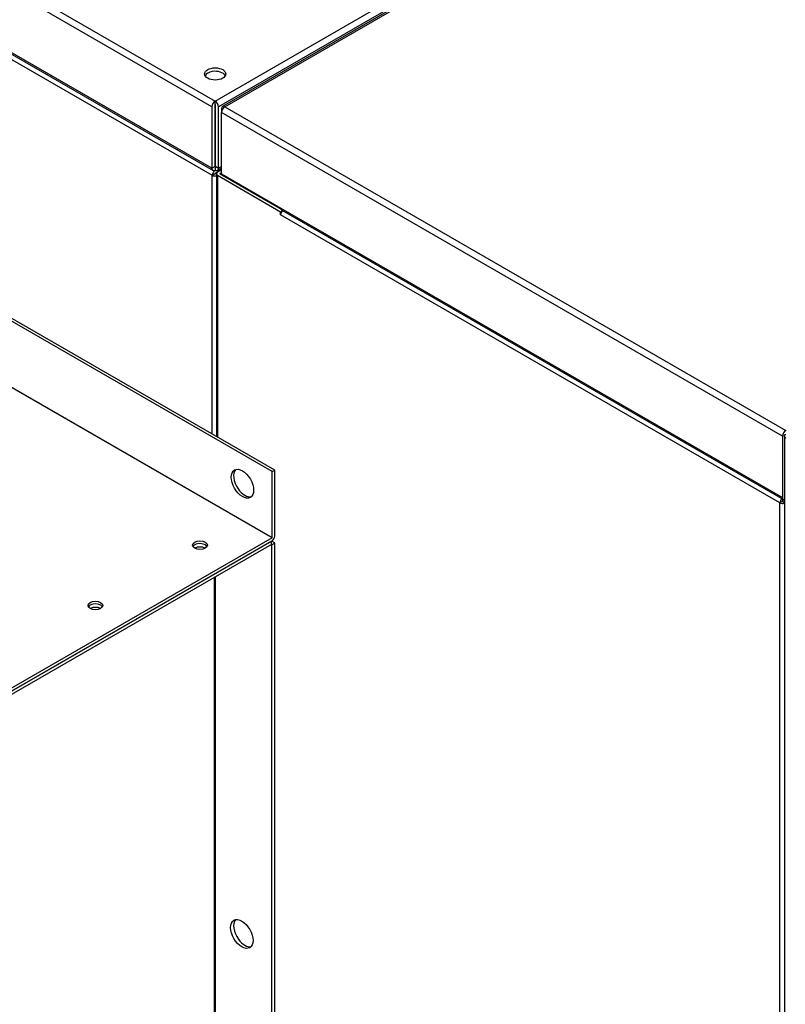
# Model space of a CAD drawing. Units: inches. Extents: x 1 to 296, y 0 to 210.
# Drawn here: x 98 to 105, y 44 to 52 of the extents above; entities that cross this region are included whole.
import ezdxf

# ---------------------------------------------------------------- set-up
doc = ezdxf.new("R2010")
doc.units = ezdxf.units.IN
doc.header["$MEASUREMENT"] = 0
doc.layers.add('Calque 1', color=7, linetype='Continuous')

# ---------------------------------------------------------------- blocks, each defined once
blk = doc.blocks.new('block 5934')
at = {"layer": 'Calque 1', "color": 7, "lineweight": 25}
blk.add_open_spline([(104.8746, 47.7525), (104.8757, 47.7518), (104.8774, 47.7518), (104.8786, 47.7525)], degree=3, dxfattribs=at)
blk = doc.blocks.new('block 5935')
at = {"layer": 'Calque 1', "color": 7, "lineweight": 25}
blk.add_open_spline([(104.8545, 47.7408), (104.864, 47.7349), (104.881, 47.7339), (104.8927, 47.738)], degree=3, dxfattribs=at)
blk = doc.blocks.new('block 5936')
at = {"layer": 'Calque 1', "color": 7, "lineweight": 25}
blk.add_lwpolyline([(100.6496, 50.1685), (100.6496, 50.1682)], dxfattribs=at)
blk = doc.blocks.new('block 5937')
at = {"layer": 'Calque 1', "color": 7, "lineweight": 25}
blk.add_lwpolyline([(104.8746, 47.7525), (104.8545, 47.7408)], dxfattribs=at)
blk = doc.blocks.new('block 5938')
at = {"layer": 'Calque 1', "color": 7, "lineweight": 25}
blk.add_lwpolyline([(104.8765, 47.7559), (104.8786, 47.757)], dxfattribs=at)
blk = doc.blocks.new('block 5940')
at = {"layer": 'Calque 1', "color": 7, "lineweight": 25}
blk.add_lwpolyline([(104.8545, 23.9682), (104.8545, 47.7408)], dxfattribs=at)
blk = doc.blocks.new('block 5941')
at = {"layer": 'Calque 1', "color": 7, "lineweight": 25}
blk.add_lwpolyline([(104.8545, 47.7408), (100.6496, 50.1685)], dxfattribs=at)
blk = doc.blocks.new('block 5942')
at = {"layer": 'Calque 1', "color": 7, "lineweight": 25}
blk.add_lwpolyline([(100.6496, 50.1682), (100.6494, 50.1682)], dxfattribs=at)
blk = doc.blocks.new('block 5943')
at = {"layer": 'Calque 1', "color": 7, "lineweight": 25}
blk.add_lwpolyline([(100.6494, 50.1682), (100.6494, 50.194)], dxfattribs=at)
blk = doc.blocks.new('block 5944')
at = {"layer": 'Calque 1', "color": 7, "lineweight": 25}
blk.add_open_spline([(104.8765, 47.7559), (104.8755, 47.7553), (104.8746, 47.7535), (104.8746, 47.7525)], degree=3, dxfattribs=at)
blk = doc.blocks.new('block 5945')
at = {"layer": 'Calque 1', "color": 7, "lineweight": 25}
blk.add_open_spline([(100.6664, 50.203), (100.6568, 50.1951), (100.6492, 50.1796), (100.6496, 50.1685)], degree=3, dxfattribs=at)
blk = doc.blocks.new('block 5946')
at = {"layer": 'Calque 1', "color": 7, "lineweight": 25}
blk.add_open_spline([(104.8714, 47.7752), (104.8617, 47.7673), (104.8541, 47.7522), (104.8545, 47.7408)], degree=3, dxfattribs=at)
blk = doc.blocks.new('block 5947')
at = {"layer": 'Calque 1', "color": 7, "lineweight": 25}
blk.add_lwpolyline([(100.6494, 50.194), (100.6656, 50.2037)], dxfattribs=at)
blk = doc.blocks.new('block 5948')
at = {"layer": 'Calque 1', "color": 7, "lineweight": 25}
blk.add_lwpolyline([(100.6494, 50.1682), (100.6496, 50.1685)], dxfattribs=at)
blk = doc.blocks.new('block 5949')
at = {"layer": 'Calque 1', "color": 7, "lineweight": 25}
blk.add_lwpolyline([(104.8786, 47.7525), (104.8786, 47.7711)], dxfattribs=at)
blk = doc.blocks.new('block 5950')
at = {"layer": 'Calque 1', "color": 7, "lineweight": 25}
blk.add_lwpolyline([(104.8786, 47.7525), (104.8927, 47.7442)], dxfattribs=at)
blk = doc.blocks.new('block 5951')
at = {"layer": 'Calque 1', "color": 7, "lineweight": 25}
blk.add_lwpolyline([(100.1182, 50.5007), (100.6494, 50.194)], dxfattribs=at)
blk = doc.blocks.new('block 5953')
at = {"layer": 'Calque 1', "color": 7, "lineweight": 25}
blk.add_lwpolyline([(100.1383, 50.5124), (100.6537, 50.2151)], dxfattribs=at)
blk = doc.blocks.new('block 5954')
at = {"layer": 'Calque 1', "color": 7, "lineweight": 25}
blk.add_lwpolyline([(100.1182, 50.5007), (100.1182, 48.2927)], dxfattribs=at)
blk = doc.blocks.new('block 5958')
at = {"layer": 'Calque 1', "color": 7, "lineweight": 25}
blk.add_open_spline([(100.1383, 50.5148), (100.1373, 50.5141), (100.1373, 50.5131), (100.1383, 50.5124)], degree=3, dxfattribs=at)
blk = doc.blocks.new('block 5959')
at = {"layer": 'Calque 1', "color": 7, "lineweight": 25}
blk.add_open_spline([(100.1182, 50.5265), (100.1059, 50.5193), (100.1059, 50.5079), (100.1182, 50.5007), (100.1182, 50.5007), (100.1182, 50.5007), (100.1182, 50.5007)], degree=3, knots=[0, 0, 0, 0, 1, 1, 1, 2, 2, 2, 2], dxfattribs=at)
blk = doc.blocks.new('block 5960')
at = {"layer": 'Calque 1', "color": 7, "lineweight": 25}
blk.add_lwpolyline([(100.1383, 50.5148), (100.1383, 50.5124)], dxfattribs=at)
blk = doc.blocks.new('block 5961')
at = {"layer": 'Calque 1', "color": 7, "lineweight": 25}
blk.add_lwpolyline([(100.109, 50.5137), (100.109, 48.2982)], dxfattribs=at)
blk = doc.blocks.new('block 5965')
at = {"layer": 'Calque 1', "color": 7, "lineweight": 25}
blk.add_lwpolyline([(100.1514, 50.5224), (100.1383, 50.5148)], dxfattribs=at)
blk = doc.blocks.new('block 5966')
at = {"layer": 'Calque 1', "color": 7, "lineweight": 25}
blk.add_lwpolyline([(100.1514, 50.5454), (100.1182, 50.5265)], dxfattribs=at)
blk = doc.blocks.new('block 5967')
at = {"layer": 'Calque 1', "color": 7, "lineweight": 25}
blk.add_lwpolyline([(100.6194, 50.2347), (100.6194, 50.2405)], dxfattribs=at)
blk = doc.blocks.new('block 6247')
at = {"layer": 'Calque 1', "color": 7, "lineweight": 25}
blk.add_lwpolyline([(100.1514, 51.0625), (100.1514, 51.0309)], dxfattribs=at)
blk = doc.blocks.new('block 6248')
at = {"layer": 'Calque 1', "color": 7, "lineweight": 25}
blk.add_lwpolyline([(100.1514, 50.5106), (100.1514, 51.0309)], dxfattribs=at)
blk = doc.blocks.new('block 6249')
at = {"layer": 'Calque 1', "color": 7, "lineweight": 25}
blk.add_open_spline([(100.1791, 51.0787), (100.1638, 51.0698), (100.1514, 51.0484), (100.1514, 51.0309), (100.1514, 51.0309), (100.1514, 51.0309), (100.1514, 51.0309)], degree=3, knots=[0, 0, 0, 0, 1, 1, 1, 2, 2, 2, 2], dxfattribs=at)
blk = doc.blocks.new('block 6250')
at = {"layer": 'Calque 1', "color": 7, "lineweight": 25}
blk.add_open_spline([(100.1791, 51.0787), (100.1638, 51.0874), (100.1514, 51.0805), (100.1514, 51.0625), (100.1514, 51.0625), (100.1514, 51.0625), (100.1514, 51.0625)], degree=3, knots=[0, 0, 0, 0, 1, 1, 1, 2, 2, 2, 2], dxfattribs=at)
blk = doc.blocks.new('block 6251')
at = {"layer": 'Calque 1', "color": 7, "lineweight": 25}
blk.add_open_spline([(104.8765, 47.7856), (104.8762, 47.7735), (104.8834, 47.7649), (104.8927, 47.7659)], degree=3, dxfattribs=at)
blk = doc.blocks.new('block 6252')
at = {"layer": 'Calque 1', "color": 7, "lineweight": 25}
blk.add_lwpolyline([(100.6521, 50.2247), (104.8765, 47.7856)], dxfattribs=at)
blk = doc.blocks.new('block 6253')
at = {"layer": 'Calque 1', "color": 7, "lineweight": 25}
blk.add_open_spline([(100.6521, 50.2247), (100.6516, 50.2168), (100.6554, 50.2089), (100.6602, 50.2064)], degree=3, dxfattribs=at)
blk = doc.blocks.new('block 6254')
at = {"layer": 'Calque 1', "color": 7, "lineweight": 25}
blk.add_lwpolyline([(100.6518, 50.2216), (100.6518, 50.225)], dxfattribs=at)
blk = doc.blocks.new('block 6255')
at = {"layer": 'Calque 1', "color": 7, "lineweight": 25}
blk.add_lwpolyline([(100.6521, 50.2219), (100.6518, 50.2216)], dxfattribs=at)
blk = doc.blocks.new('block 6256')
at = {"layer": 'Calque 1', "color": 7, "lineweight": 25}
blk.add_lwpolyline([(100.6518, 50.225), (100.6521, 50.2247)], dxfattribs=at)
blk = doc.blocks.new('block 6257')
at = {"layer": 'Calque 1', "color": 7, "lineweight": 25}
blk.add_lwpolyline([(100.6602, 50.2064), (104.8846, 47.7677)], dxfattribs=at)
blk = doc.blocks.new('block 6258')
at = {"layer": 'Calque 1', "color": 7, "lineweight": 25}
blk.add_lwpolyline([(100.6521, 50.2247), (100.6521, 50.2247)], dxfattribs=at)
blk = doc.blocks.new('block 6259')
at = {"layer": 'Calque 1', "color": 7, "lineweight": 25}
blk.add_lwpolyline([(104.8765, 48.3027), (104.8765, 47.7856)], dxfattribs=at)
blk = doc.blocks.new('block 6262')
at = {"layer": 'Calque 1', "color": 7, "lineweight": 25}
blk.add_open_spline([(104.9043, 48.3506), (104.8889, 48.3416), (104.8765, 48.3203), (104.8765, 48.3027), (104.8765, 48.3027), (104.8765, 48.3027), (104.8765, 48.3027)], degree=3, knots=[0, 0, 0, 0, 1, 1, 1, 2, 2, 2, 2], dxfattribs=at)
blk = doc.blocks.new('block 6263')
at = {"layer": 'Calque 1', "color": 7, "lineweight": 25}
blk.add_lwpolyline([(104.8765, 48.3027), (100.1514, 51.0309)], dxfattribs=at)
blk = doc.blocks.new('block 6264')
at = {"layer": 'Calque 1', "color": 7, "lineweight": 25}
blk.add_lwpolyline([(100.1791, 51.0787), (104.9043, 48.3506)], dxfattribs=at)
blk = doc.blocks.new('block 6265')
at = {"layer": 'Calque 1', "color": 7, "lineweight": 25}
blk.add_lwpolyline([(100.6518, 50.2216), (100.1514, 50.5106)], dxfattribs=at)
blk = doc.blocks.new('block 6271')
at = {"layer": 'Calque 1', "color": 7, "lineweight": 25}
blk.add_lwpolyline([(100.1791, 51.0787), (114.2138, 59.1816)], dxfattribs=at)
blk = doc.blocks.new('block 6272')
at = {"layer": 'Calque 1', "color": 7, "lineweight": 25}
blk.add_lwpolyline([(114.1941, 59.1837), (100.1595, 51.0805)], dxfattribs=at)
blk = doc.blocks.new('block 6303')
at = {"layer": 'Calque 1', "color": 7, "lineweight": 25}
blk.add_lwpolyline([(104.9043, 48.2868), (104.9024, 48.2879), (104.9005, 48.2896), (104.8989, 48.291), (104.8974, 48.2927), (104.8962, 48.2948), (104.8951, 48.2965), (104.8943, 48.2985), (104.8936, 48.3006), (104.8931, 48.3023), (104.8929, 48.3044), (104.8927, 48.3061), (104.8929, 48.3078), (104.8932, 48.3096), (104.8938, 48.3113), (104.8944, 48.3127), (104.8951, 48.3141), (104.8962, 48.3151), (104.897, 48.3158), (104.8982, 48.3165), (104.8994, 48.3172), (104.9006, 48.3175), (104.9018, 48.3175), (104.9031, 48.3172), (104.9043, 48.3165)], dxfattribs=at)
blk = doc.blocks.new('block 6308')
at = {"layer": 'Calque 1', "color": 7, "lineweight": 25}
blk.add_lwpolyline([(104.8927, 48.3058), (104.8927, 41.3908)], dxfattribs=at)
blk = doc.blocks.new('block 6334')
at = {"layer": 'Calque 1', "color": 7, "lineweight": 25}
blk.add_open_spline([(100.0968, 50.8558), (100.0966, 50.8558), (100.0963, 50.8558), (100.0961, 50.8558)], degree=3, dxfattribs=at)
blk = doc.blocks.new('block 6335')
at = {"layer": 'Calque 1', "color": 7, "lineweight": 25}
blk.add_lwpolyline([(100.0968, 50.8848), (100.0968, 50.8558)], dxfattribs=at)
blk = doc.blocks.new('block 6336')
at = {"layer": 'Calque 1', "color": 7, "lineweight": 25}
blk.add_open_spline([(100.0961, 50.7205), (100.0963, 50.7205), (100.0966, 50.7205), (100.0968, 50.7205)], degree=3, dxfattribs=at)
blk = doc.blocks.new('block 6337')
at = {"layer": 'Calque 1', "color": 7, "lineweight": 25}
blk.add_open_spline([(100.0968, 50.8848), (100.0966, 50.8848), (100.0963, 50.8848), (100.0961, 50.8848)], degree=3, dxfattribs=at)
blk = doc.blocks.new('block 6338')
at = {"layer": 'Calque 1', "color": 7, "lineweight": 25}
blk.add_open_spline([(100.1011, 50.8848), (100.1009, 50.8848), (100.1006, 50.8848), (100.1004, 50.8848)], degree=3, dxfattribs=at)
blk = doc.blocks.new('block 6339')
at = {"layer": 'Calque 1', "color": 7, "lineweight": 25}
blk.add_open_spline([(100.1004, 50.7205), (100.1006, 50.7205), (100.1009, 50.7205), (100.1011, 50.7205)], degree=3, dxfattribs=at)
blk = doc.blocks.new('block 6340')
at = {"layer": 'Calque 1', "color": 7, "lineweight": 25}
blk.add_lwpolyline([(100.1004, 50.8558), (100.1004, 50.8848)], dxfattribs=at)
blk = doc.blocks.new('block 6341')
at = {"layer": 'Calque 1', "color": 7, "lineweight": 25}
blk.add_open_spline([(100.1011, 50.8558), (100.1009, 50.8558), (100.1006, 50.8558), (100.1004, 50.8558)], degree=3, dxfattribs=at)
blk = doc.blocks.new('block 6342')
at = {"layer": 'Calque 1', "color": 7, "lineweight": 25}
blk.add_lwpolyline([(100.1011, 50.9785), (100.1004, 50.9781)], dxfattribs=at)
blk = doc.blocks.new('block 6343')
at = {"layer": 'Calque 1', "color": 7, "lineweight": 25}
blk.add_lwpolyline([(100.1004, 50.8848), (100.1004, 50.9781)], dxfattribs=at)
blk = doc.blocks.new('block 6344')
at = {"layer": 'Calque 1', "color": 7, "lineweight": 25}
blk.add_lwpolyline([(100.1004, 50.574), (100.1004, 50.7205)], dxfattribs=at)
blk = doc.blocks.new('block 6345')
at = {"layer": 'Calque 1', "color": 7, "lineweight": 25}
blk.add_lwpolyline([(100.1004, 50.5451), (100.1004, 50.574)], dxfattribs=at)
blk = doc.blocks.new('block 6346')
at = {"layer": 'Calque 1', "color": 7, "lineweight": 25}
blk.add_lwpolyline([(100.0968, 50.7205), (100.0968, 50.574)], dxfattribs=at)
blk = doc.blocks.new('block 6347')
at = {"layer": 'Calque 1', "color": 7, "lineweight": 25}
blk.add_lwpolyline([(100.0968, 50.9781), (100.0968, 50.8848)], dxfattribs=at)
blk = doc.blocks.new('block 6348')
at = {"layer": 'Calque 1', "color": 7, "lineweight": 25}
blk.add_lwpolyline([(100.0968, 50.574), (100.0968, 50.5451)], dxfattribs=at)
blk = doc.blocks.new('block 6349')
at = {"layer": 'Calque 1', "color": 7, "lineweight": 25}
blk.add_open_spline([(100.1004, 50.574), (100.1004, 50.574), (100.1004, 50.574), (100.1004, 50.574), (100.1004, 50.574), (100.1004, 50.574), (100.1004, 50.574), (100.1004, 50.574), (100.1004, 50.5737), (100.1004, 50.5737), (100.1004, 50.5737), (100.1004, 50.5737), (100.1004, 50.5737), (100.1004, 50.5737), (100.1004, 50.5737), (100.1004, 50.5737), (100.1004, 50.5737), (100.1004, 50.5733), (100.1004, 50.5733), (100.1004, 50.5733), (100.1004, 50.5733), (100.1004, 50.5733), (100.1004, 50.5733), (100.1004, 50.5733), (100.1004, 50.5733), (100.1004, 50.5733), (100.1006, 50.5733), (100.1006, 50.5733), (100.1006, 50.5733), (100.1006, 50.5733), (100.1006, 50.5733), (100.1006, 50.5733), (100.1006, 50.5733), (100.1006, 50.5733), (100.1006, 50.5733), (100.1006, 50.5733), (100.1006, 50.5733), (100.1006, 50.5733), (100.1008, 50.5733), (100.1008, 50.5733), (100.1008, 50.5733), (100.1008, 50.5733), (100.1008, 50.5733), (100.1008, 50.5733), (100.1008, 50.5733), (100.1008, 50.5733), (100.1008, 50.5733), (100.1008, 50.5733), (100.1008, 50.5733), (100.1008, 50.5733), (100.1009, 50.5733), (100.1009, 50.5733), (100.1009, 50.5733), (100.1009, 50.5737), (100.1009, 50.5737), (100.1009, 50.5737), (100.1009, 50.5737), (100.1009, 50.5737), (100.1009, 50.5737), (100.1009, 50.574), (100.1009, 50.574), (100.1009, 50.574), (100.1011, 50.574), (100.1011, 50.574), (100.1011, 50.574), (100.1011, 50.5744), (100.1011, 50.5744), (100.1011, 50.5744), (100.1011, 50.5744), (100.1011, 50.5744), (100.1011, 50.5744), (100.1011, 50.5747), (100.1011, 50.5747)], degree=3, knots=[0, 0, 0, 0, 1, 1, 1, 2, 2, 2, 3, 3, 3, 4, 4, 4, 5, 5, 5, 6, 6, 6, 7, 7, 7, 8, 8, 8, 9, 9, 9, 10, 10, 10, 11, 11, 11, 12, 12, 12, 13, 13, 13, 14, 14, 14, 15, 15, 15, 16, 16, 16, 17, 17, 17, 18, 18, 18, 19, 19, 19, 20, 20, 20, 21, 21, 21, 22, 22, 22, 23, 23, 23, 24, 24, 24, 24], dxfattribs=at)
blk = doc.blocks.new('block 6350')
at = {"layer": 'Calque 1', "color": 7, "lineweight": 25}
blk.add_lwpolyline([(100.1263, 50.5603), (100.1261, 50.5578), (100.1257, 50.5554), (100.125, 50.5534), (100.1244, 50.5513), (100.1233, 50.5492), (100.1223, 50.5472), (100.1211, 50.5454), (100.1197, 50.5441), (100.1182, 50.5427), (100.1166, 50.5413), (100.1151, 50.5403), (100.1133, 50.5396), (100.1118, 50.5389), (100.1102, 50.5386), (100.1087, 50.5386), (100.1071, 50.5386), (100.1058, 50.5389), (100.1046, 50.5392), (100.1033, 50.5399), (100.1023, 50.5406), (100.1014, 50.5417), (100.1008, 50.5427), (100.1004, 50.5437), (100.1004, 50.5451)], dxfattribs=at)
blk = doc.blocks.new('block 6351')
at = {"layer": 'Calque 1', "color": 7, "lineweight": 25}
blk.add_lwpolyline([(100.103, 50.5737), (100.1263, 50.5603)], dxfattribs=at)
blk = doc.blocks.new('block 6352')
at = {"layer": 'Calque 1', "color": 7, "lineweight": 25}
blk.add_lwpolyline([(100.1011, 50.5747), (100.103, 50.5737)], dxfattribs=at)
blk = doc.blocks.new('block 6353')
at = {"layer": 'Calque 1', "color": 7, "lineweight": 25}
blk.add_open_spline([(100.0961, 50.5747), (100.0961, 50.5747), (100.0961, 50.5744), (100.0961, 50.5744), (100.0961, 50.5744), (100.0961, 50.5744), (100.0961, 50.5744), (100.0961, 50.5744), (100.0961, 50.574), (100.0961, 50.574), (100.0961, 50.574), (100.0961, 50.574), (100.0961, 50.574), (100.0961, 50.574), (100.0961, 50.5737), (100.0961, 50.5737), (100.0961, 50.5737), (100.0961, 50.5737), (100.0961, 50.5737), (100.0961, 50.5737), (100.0963, 50.5733), (100.0963, 50.5733), (100.0963, 50.5733), (100.0963, 50.5733), (100.0963, 50.5733), (100.0963, 50.5733), (100.0963, 50.5733), (100.0963, 50.5733), (100.0963, 50.5733), (100.0963, 50.5733), (100.0963, 50.5733), (100.0963, 50.5733), (100.0965, 50.5733), (100.0965, 50.5733), (100.0965, 50.5733), (100.0965, 50.5733), (100.0965, 50.5733), (100.0965, 50.5733), (100.0965, 50.5733), (100.0965, 50.5733), (100.0965, 50.5733), (100.0965, 50.5733), (100.0965, 50.5733), (100.0965, 50.5733), (100.0966, 50.5733), (100.0966, 50.5733), (100.0966, 50.5733), (100.0966, 50.5733), (100.0966, 50.5733), (100.0966, 50.5733), (100.0966, 50.5733), (100.0966, 50.5733), (100.0966, 50.5733), (100.0966, 50.5733), (100.0966, 50.5733), (100.0966, 50.5733), (100.0966, 50.5737), (100.0966, 50.5737), (100.0966, 50.5737), (100.0968, 50.5737), (100.0968, 50.5737), (100.0968, 50.5737), (100.0968, 50.5737), (100.0968, 50.5737), (100.0968, 50.5737), (100.0968, 50.574), (100.0968, 50.574), (100.0968, 50.574), (100.0968, 50.574), (100.0968, 50.574), (100.0968, 50.574), (100.0968, 50.574), (100.0968, 50.574)], degree=3, knots=[0, 0, 0, 0, 1, 1, 1, 2, 2, 2, 3, 3, 3, 4, 4, 4, 5, 5, 5, 6, 6, 6, 7, 7, 7, 8, 8, 8, 9, 9, 9, 10, 10, 10, 11, 11, 11, 12, 12, 12, 13, 13, 13, 14, 14, 14, 15, 15, 15, 16, 16, 16, 17, 17, 17, 18, 18, 18, 19, 19, 19, 20, 20, 20, 21, 21, 21, 22, 22, 22, 23, 23, 23, 24, 24, 24, 24], dxfattribs=at)
blk = doc.blocks.new('block 6354')
at = {"layer": 'Calque 1', "color": 7, "lineweight": 25}
blk.add_lwpolyline([(100.0942, 50.5737), (100.0961, 50.5747)], dxfattribs=at)
blk = doc.blocks.new('block 6355')
at = {"layer": 'Calque 1', "color": 7, "lineweight": 25}
blk.add_lwpolyline([(100.0708, 50.5603), (100.0942, 50.5737)], dxfattribs=at)
blk = doc.blocks.new('block 6356')
at = {"layer": 'Calque 1', "color": 7, "lineweight": 25}
blk.add_lwpolyline([(100.0968, 50.5451), (100.0966, 50.5437), (100.0961, 50.5423), (100.0954, 50.5413), (100.0944, 50.5403), (100.0934, 50.5396), (100.092, 50.5389), (100.0906, 50.5386), (100.089, 50.5386), (100.0877, 50.5386), (100.0859, 50.5389), (100.0844, 50.5392), (100.0828, 50.5399), (100.0813, 50.541), (100.0797, 50.542), (100.0782, 50.543), (100.0768, 50.5448), (100.0756, 50.5461), (100.0744, 50.5479), (100.0734, 50.5499), (100.0725, 50.5516), (100.0718, 50.5537), (100.0713, 50.5558), (100.071, 50.5578), (100.0708, 50.5603)], dxfattribs=at)
blk = doc.blocks.new('block 6357')
at = {"layer": 'Calque 1', "color": 7, "lineweight": 25}
blk.add_lwpolyline([(100.1004, 50.574), (100.1011, 50.5747)], dxfattribs=at)
blk = doc.blocks.new('block 6358')
at = {"layer": 'Calque 1', "color": 7, "lineweight": 25}
blk.add_lwpolyline([(100.1514, 50.5747), (100.1263, 50.5603)], dxfattribs=at)
blk = doc.blocks.new('block 6359')
at = {"layer": 'Calque 1', "color": 7, "lineweight": 25}
blk.add_lwpolyline([(100.1154, 50.5406), (100.1514, 50.5613)], dxfattribs=at)
blk = doc.blocks.new('block 6360')
at = {"layer": 'Calque 1', "color": 7, "lineweight": 25}
blk.add_lwpolyline([(100.0961, 50.5747), (100.0968, 50.574)], dxfattribs=at)
blk = doc.blocks.new('block 6361')
at = {"layer": 'Calque 1', "color": 7, "lineweight": 25}
blk.add_lwpolyline([(100.0708, 50.5603), (88.678, 57.1376)], dxfattribs=at)
blk = doc.blocks.new('block 6362')
at = {"layer": 'Calque 1', "color": 7, "lineweight": 25}
blk.add_lwpolyline([(88.6834, 57.1214), (100.0818, 50.5406)], dxfattribs=at)
blk = doc.blocks.new('block 6363')
at = {"layer": 'Calque 1', "color": 7, "lineweight": 25}
blk.add_lwpolyline([(100.0968, 50.9781), (100.0961, 50.9785)], dxfattribs=at)
blk = doc.blocks.new('block 6369')
at = {"layer": 'Calque 1', "color": 7, "lineweight": 25}
blk.add_lwpolyline([(100.0961, 51.0918), (100.0961, 50.5747)], dxfattribs=at)
blk = doc.blocks.new('block 6370')
at = {"layer": 'Calque 1', "color": 7, "lineweight": 25}
blk.add_lwpolyline([(100.1011, 50.5747), (100.1011, 51.0918)], dxfattribs=at)
blk = doc.blocks.new('block 6371')
at = {"layer": 'Calque 1', "color": 7, "lineweight": 25}
blk.add_lwpolyline([(100.1263, 50.5603), (100.1263, 51.0774)], dxfattribs=at)
blk = doc.blocks.new('block 6372')
at = {"layer": 'Calque 1', "color": 7, "lineweight": 25}
blk.add_lwpolyline([(100.0708, 51.0774), (100.0708, 50.5603)], dxfattribs=at)
blk = doc.blocks.new('block 6373')
at = {"layer": 'Calque 1', "color": 7, "lineweight": 25}
blk.add_open_spline([(100.1263, 51.0774), (100.1263, 51.0949), (100.1139, 51.1163), (100.0985, 51.1253), (100.0985, 51.1253), (100.0985, 51.1253), (100.0985, 51.1253)], degree=3, knots=[0, 0, 0, 0, 1, 1, 1, 2, 2, 2, 2], dxfattribs=at)
blk = doc.blocks.new('block 6374')
at = {"layer": 'Calque 1', "color": 7, "lineweight": 25}
blk.add_lwpolyline([(100.0985, 51.096), (100.0985, 51.1253)], dxfattribs=at)
blk = doc.blocks.new('block 6375')
at = {"layer": 'Calque 1', "color": 7, "lineweight": 25}
blk.add_open_spline([(100.1011, 51.0918), (100.1011, 51.0932), (100.0999, 51.0953), (100.0985, 51.096)], degree=3, dxfattribs=at)
blk = doc.blocks.new('block 6376')
at = {"layer": 'Calque 1', "color": 7, "lineweight": 25}
blk.add_open_spline([(100.0985, 51.096), (100.0971, 51.0953), (100.0961, 51.0932), (100.0961, 51.0918)], degree=3, dxfattribs=at)
blk = doc.blocks.new('block 6377')
at = {"layer": 'Calque 1', "color": 7, "lineweight": 25}
blk.add_open_spline([(100.0985, 51.1253), (100.0832, 51.1163), (100.0708, 51.0949), (100.0708, 51.0774), (100.0708, 51.0774), (100.0708, 51.0774), (100.0708, 51.0774)], degree=3, knots=[0, 0, 0, 0, 1, 1, 1, 2, 2, 2, 2], dxfattribs=at)
blk = doc.blocks.new('block 6386')
at = {"layer": 'Calque 1', "color": 7, "lineweight": 25}
blk.add_lwpolyline([(114.1609, 59.1802), (100.1263, 51.0774)], dxfattribs=at)
blk = doc.blocks.new('block 6387')
at = {"layer": 'Calque 1', "color": 7, "lineweight": 25}
blk.add_lwpolyline([(100.0985, 51.1253), (114.1332, 59.2281)], dxfattribs=at)
blk = doc.blocks.new('block 6388')
at = {"layer": 'Calque 1', "color": 7, "lineweight": 25}
blk.add_lwpolyline([(100.0708, 51.0774), (88.678, 57.6547)], dxfattribs=at)
blk = doc.blocks.new('block 6389')
at = {"layer": 'Calque 1', "color": 7, "lineweight": 25}
blk.add_lwpolyline([(88.7058, 57.7026), (100.0985, 51.1253)], dxfattribs=at)
blk = doc.blocks.new('block 6392')
at = {"layer": 'Calque 1', "color": 7, "lineweight": 25}
blk.add_open_spline([(100.1838, 51.3402), (100.17, 51.3674), (100.1206, 51.3829), (100.0734, 51.375), (100.0465, 51.3712), (100.0196, 51.3557), (100.0133, 51.3402)], degree=3, knots=[0, 0, 0, 0, 1, 1, 1, 2, 2, 2, 2], dxfattribs=at)
blk = doc.blocks.new('block 6393')
at = {"layer": 'Calque 1', "color": 7, "lineweight": 25}
blk.add_open_spline([(100.0096, 51.3547), (100.0096, 51.3264), (100.0494, 51.3034), (100.0985, 51.3034), (100.1476, 51.3034), (100.1876, 51.3264), (100.1876, 51.3547), (100.1876, 51.3829), (100.1476, 51.406), (100.0985, 51.406), (100.0494, 51.406), (100.0096, 51.3829), (100.0096, 51.3547), (100.0096, 51.3547), (100.0096, 51.3547), (100.0096, 51.3547)], degree=3, knots=[0, 0, 0, 0, 1, 1, 1, 2, 2, 2, 3, 3, 3, 4, 4, 4, 5, 5, 5, 5], dxfattribs=at)
blk = doc.blocks.new('block 6433')
at = {"layer": 'Calque 1', "color": 7, "lineweight": 25}
blk.add_open_spline([(100.1011, 50.7866), (100.0997, 50.7866), (100.0973, 50.7869), (100.0961, 50.7866)], degree=3, dxfattribs=at)
blk = doc.blocks.new('block 6434')
at = {"layer": 'Calque 1', "color": 7, "lineweight": 25}
blk.add_open_spline([(100.0961, 50.7401), (100.0973, 50.7401), (100.0997, 50.7401), (100.1011, 50.7404)], degree=3, dxfattribs=at)
blk = doc.blocks.new('block 6435')
at = {"layer": 'Calque 1', "color": 7, "lineweight": 25}
blk.add_open_spline([(100.1011, 50.81), (100.0997, 50.81), (100.0973, 50.81), (100.0961, 50.81)], degree=3, dxfattribs=at)
blk = doc.blocks.new('block 6436')
at = {"layer": 'Calque 1', "color": 7, "lineweight": 25}
blk.add_lwpolyline([(100.0739, 48.3182), (100.0739, 50.5007)], dxfattribs=at)
blk = doc.blocks.new('block 6437')
at = {"layer": 'Calque 1', "color": 7, "lineweight": 25}
blk.add_lwpolyline([(89.1733, 56.7942), (100.0739, 50.5007)], dxfattribs=at)
blk = doc.blocks.new('block 6438')
at = {"layer": 'Calque 1', "color": 7, "lineweight": 25}
blk.add_lwpolyline([(100.0942, 50.5403), (100.0961, 50.5392)], dxfattribs=at)
blk = doc.blocks.new('block 6444')
at = {"layer": 'Calque 1', "color": 7, "lineweight": 25}
blk.add_open_spline([(100.0739, 50.5007), (100.0823, 50.4955), (100.098, 50.4941), (100.109, 50.4972)], degree=3, dxfattribs=at)
blk = doc.blocks.new('block 6445')
at = {"layer": 'Calque 1', "color": 7, "lineweight": 25}
blk.add_lwpolyline([(100.098, 50.5124), (100.1109, 50.5199)], dxfattribs=at)
blk = doc.blocks.new('block 6446')
at = {"layer": 'Calque 1', "color": 7, "lineweight": 25}
blk.add_open_spline([(100.094, 50.5124), (100.0951, 50.5117), (100.097, 50.5117), (100.098, 50.5124)], degree=3, dxfattribs=at)
blk = doc.blocks.new('block 6447')
at = {"layer": 'Calque 1', "color": 7, "lineweight": 25}
blk.add_lwpolyline([(100.0739, 50.5007), (100.094, 50.5124)], dxfattribs=at)
blk = doc.blocks.new('block 6448')
at = {"layer": 'Calque 1', "color": 7, "lineweight": 25}
blk.add_open_spline([(100.0961, 50.5158), (100.0949, 50.5151), (100.094, 50.5137), (100.094, 50.5124)], degree=3, dxfattribs=at)
blk = doc.blocks.new('block 6449')
at = {"layer": 'Calque 1', "color": 7, "lineweight": 25}
blk.add_lwpolyline([(100.1514, 50.5479), (100.0961, 50.5158)], dxfattribs=at)
blk = doc.blocks.new('block 6450')
at = {"layer": 'Calque 1', "color": 7, "lineweight": 25}
blk.add_lwpolyline([(100.1011, 50.542), (100.0961, 50.5392)], dxfattribs=at)
blk = doc.blocks.new('block 6451')
at = {"layer": 'Calque 1', "color": 7, "lineweight": 25}
blk.add_open_spline([(100.0961, 50.5392), (100.0839, 50.532), (100.0739, 50.5148), (100.0739, 50.5007), (100.0739, 50.5007), (100.0739, 50.5007), (100.0739, 50.5007)], degree=3, knots=[0, 0, 0, 0, 1, 1, 1, 2, 2, 2, 2], dxfattribs=at)
blk = doc.blocks.new('block 6452')
at = {"layer": 'Calque 1', "color": 7, "lineweight": 25}
blk.add_lwpolyline([(100.0968, 51.0942), (100.1011, 51.0918)], dxfattribs=at)
blk = doc.blocks.new('block 6486')
at = {"layer": 'Calque 1', "color": 7, "lineweight": 25}
blk.add_open_spline([(99.1323, 46.8499), (99.1087, 46.863), (99.0705, 46.863), (99.0469, 46.8499)], degree=3, dxfattribs=at)
blk = doc.blocks.new('block 6487')
at = {"layer": 'Calque 1', "color": 7, "lineweight": 25}
blk.add_open_spline([(99.1485, 46.8647), (99.1373, 46.8833), (99.102, 46.8933), (99.0695, 46.8871), (99.0528, 46.8843), (99.0354, 46.874), (99.0307, 46.8647)], degree=3, knots=[0, 0, 0, 0, 1, 1, 1, 2, 2, 2, 2], dxfattribs=at)
blk = doc.blocks.new('block 6490')
at = {"layer": 'Calque 1', "color": 7, "lineweight": 25}
blk.add_open_spline([(100.0129, 47.3584), (99.9893, 47.3715), (99.9511, 47.3715), (99.9275, 47.3584)], degree=3, dxfattribs=at)
blk = doc.blocks.new('block 6491')
at = {"layer": 'Calque 1', "color": 7, "lineweight": 25}
blk.add_open_spline([(100.0291, 47.3729), (100.0181, 47.3918), (99.9826, 47.4018), (99.95, 47.3952), (99.9333, 47.3928), (99.9159, 47.3825), (99.9113, 47.3729)], degree=3, knots=[0, 0, 0, 0, 1, 1, 1, 2, 2, 2, 2], dxfattribs=at)
blk = doc.blocks.new('block 6492')
at = {"layer": 'Calque 1', "color": 7, "lineweight": 25}
blk.add_open_spline([(100.2558, 44.223), (100.2189, 44.2016), (100.2189, 44.1327), (100.2558, 44.069), (100.2927, 44.0049), (100.3524, 43.9705), (100.3891, 43.9918), (100.426, 44.0132), (100.426, 44.0821), (100.3891, 44.1458), (100.3524, 44.2099), (100.2927, 44.2444), (100.2558, 44.223), (100.2558, 44.223), (100.2558, 44.223), (100.2558, 44.223)], degree=3, knots=[0, 0, 0, 0, 1, 1, 1, 2, 2, 2, 3, 3, 3, 4, 4, 4, 5, 5, 5, 5], dxfattribs=at)
blk = doc.blocks.new('block 6493')
at = {"layer": 'Calque 1', "color": 7, "lineweight": 25}
blk.add_open_spline([(100.2696, 44.2282), (100.2403, 44.1951), (100.2517, 44.121), (100.2947, 44.0625), (100.324, 44.0204), (100.3712, 43.9932), (100.4007, 44.0011)], degree=3, knots=[0, 0, 0, 0, 1, 1, 1, 2, 2, 2, 2], dxfattribs=at)
blk = doc.blocks.new('block 6503')
at = {"layer": 'Calque 1', "color": 7, "lineweight": 25}
blk.add_lwpolyline([(100.0935, 34.2453), (100.0935, 47.1131)], dxfattribs=at)
blk = doc.blocks.new('block 6504')
at = {"layer": 'Calque 1', "color": 7, "lineweight": 25}
blk.add_lwpolyline([(100.0985, 47.1158), (100.0985, 34.2453)], dxfattribs=at)
blk = doc.blocks.new('block 6515')
at = {"layer": 'Calque 1', "color": 7, "lineweight": 25}
blk.add_lwpolyline([(100.5741, 47.3873), (100.5715, 47.389)], dxfattribs=at)
blk = doc.blocks.new('block 6516')
at = {"layer": 'Calque 1', "color": 7, "lineweight": 25}
blk.add_lwpolyline([(100.5741, 47.3873), (100.5993, 47.4021)], dxfattribs=at)
blk = doc.blocks.new('block 6517')
at = {"layer": 'Calque 1', "color": 7, "lineweight": 25}
blk.add_lwpolyline([(100.5993, 47.4021), (100.5715, 47.418)], dxfattribs=at)
blk = doc.blocks.new('block 6518')
at = {"layer": 'Calque 1', "color": 7, "lineweight": 25}
blk.add_lwpolyline([(100.5715, 47.389), (100.5715, 47.418)], dxfattribs=at)
blk = doc.blocks.new('block 6531')
at = {"layer": 'Calque 1', "color": 7, "lineweight": 25}
blk.add_lwpolyline([(100.5715, 47.389), (98.3298, 46.0947)], dxfattribs=at)
blk = doc.blocks.new('block 6533')
at = {"layer": 'Calque 1', "color": 7, "lineweight": 25}
blk.add_lwpolyline([(100.5715, 47.418), (98.3298, 46.1237)], dxfattribs=at)
blk = doc.blocks.new('block 6536')
at = {"layer": 'Calque 1', "color": 7, "lineweight": 25}
blk.add_lwpolyline([(100.5741, 33.9707), (100.5741, 47.3873)], dxfattribs=at)
blk = doc.blocks.new('block 6537')
at = {"layer": 'Calque 1', "color": 7, "lineweight": 25}
blk.add_lwpolyline([(100.5993, 33.9852), (100.5993, 47.4021)], dxfattribs=at)
blk = doc.blocks.new('block 6568')
at = {"layer": 'Calque 1', "color": 7, "lineweight": 25}
blk.add_open_spline([(99.0273, 46.8761), (99.0273, 46.8564), (99.0552, 46.8402), (99.0896, 46.8402), (99.1241, 46.8402), (99.1518, 46.8564), (99.1518, 46.8761), (99.1518, 46.896), (99.1241, 46.9122), (99.0896, 46.9122), (99.0552, 46.9122), (99.0273, 46.896), (99.0273, 46.8761), (99.0273, 46.8761), (99.0273, 46.8761), (99.0273, 46.8761)], degree=3, knots=[0, 0, 0, 0, 1, 1, 1, 2, 2, 2, 3, 3, 3, 4, 4, 4, 5, 5, 5, 5], dxfattribs=at)
blk = doc.blocks.new('block 6569')
at = {"layer": 'Calque 1', "color": 7, "lineweight": 25}
blk.add_open_spline([(99.1485, 46.8647), (99.1373, 46.8833), (99.102, 46.8933), (99.0695, 46.8871), (99.0528, 46.8843), (99.0354, 46.874), (99.0307, 46.8647)], degree=3, knots=[0, 0, 0, 0, 1, 1, 1, 2, 2, 2, 2], dxfattribs=at)
blk = doc.blocks.new('block 6570')
at = {"layer": 'Calque 1', "color": 7, "lineweight": 25}
blk.add_open_spline([(99.908, 47.3846), (99.908, 47.3646), (99.9359, 47.3487), (99.9702, 47.3487), (100.0046, 47.3487), (100.0325, 47.3646), (100.0325, 47.3846), (100.0325, 47.4045), (100.0046, 47.4204), (99.9702, 47.4204), (99.9359, 47.4204), (99.908, 47.4045), (99.908, 47.3846), (99.908, 47.3846), (99.908, 47.3846), (99.908, 47.3846)], degree=3, knots=[0, 0, 0, 0, 1, 1, 1, 2, 2, 2, 3, 3, 3, 4, 4, 4, 5, 5, 5, 5], dxfattribs=at)
blk = doc.blocks.new('block 6571')
at = {"layer": 'Calque 1', "color": 7, "lineweight": 25}
blk.add_open_spline([(100.0291, 47.3729), (100.0181, 47.3918), (99.9826, 47.4018), (99.95, 47.3952), (99.9333, 47.3928), (99.9159, 47.3825), (99.9113, 47.3729)], degree=3, knots=[0, 0, 0, 0, 1, 1, 1, 2, 2, 2, 2], dxfattribs=at)
blk = doc.blocks.new('block 6578')
at = {"layer": 'Calque 1', "color": 7, "lineweight": 25}
blk.add_open_spline([(100.2608, 48.0174), (100.2239, 47.9961), (100.2239, 47.9272), (100.2608, 47.8631), (100.2976, 47.7994), (100.3574, 47.7649), (100.3943, 47.7863), (100.4311, 47.8076), (100.4311, 47.8765), (100.3943, 47.9403), (100.3574, 48.004), (100.2976, 48.0384), (100.2608, 48.0174), (100.2608, 48.0174), (100.2608, 48.0174), (100.2608, 48.0174)], degree=3, knots=[0, 0, 0, 0, 1, 1, 1, 2, 2, 2, 3, 3, 3, 4, 4, 4, 5, 5, 5, 5], dxfattribs=at)
blk = doc.blocks.new('block 6579')
at = {"layer": 'Calque 1', "color": 7, "lineweight": 25}
blk.add_open_spline([(100.2716, 48.0219), (100.2408, 47.9912), (100.2498, 47.9179), (100.2918, 47.8579), (100.3228, 47.8118), (100.3724, 47.7832), (100.4036, 47.7932)], degree=3, knots=[0, 0, 0, 0, 1, 1, 1, 2, 2, 2, 2], dxfattribs=at)
blk = doc.blocks.new('block 6609')
at = {"layer": 'Calque 1', "color": 7, "lineweight": 25}
blk.add_lwpolyline([(98.3298, 46.1237), (100.577, 47.4211)], dxfattribs=at)
blk = doc.blocks.new('block 6612')
at = {"layer": 'Calque 1', "color": 7, "lineweight": 25}
blk.add_lwpolyline([(100.577, 47.4445), (98.3298, 46.1471)], dxfattribs=at)
blk = doc.blocks.new('block 6614')
at = {"layer": 'Calque 1', "color": 7, "lineweight": 25}
blk.add_lwpolyline([(88.6277, 54.3481), (100.5791, 47.448)], dxfattribs=at)
blk = doc.blocks.new('block 6615')
at = {"layer": 'Calque 1', "color": 7, "lineweight": 25}
blk.add_lwpolyline([(100.577, 47.4445), (88.6258, 54.3447)], dxfattribs=at)
blk = doc.blocks.new('block 6616')
at = {"layer": 'Calque 1', "color": 7, "lineweight": 25}
blk.add_open_spline([(100.577, 47.4445), (100.5783, 47.4452), (100.5791, 47.4466), (100.5791, 47.448)], degree=3, dxfattribs=at)
blk = doc.blocks.new('block 6617')
at = {"layer": 'Calque 1', "color": 7, "lineweight": 25}
blk.add_open_spline([(100.577, 47.4211), (100.5893, 47.4283), (100.5993, 47.4455), (100.5993, 47.4597), (100.5993, 47.4597), (100.5993, 47.4597), (100.5993, 47.4597)], degree=3, knots=[0, 0, 0, 0, 1, 1, 1, 2, 2, 2, 2], dxfattribs=at)
blk = doc.blocks.new('block 6620')
at = {"layer": 'Calque 1', "color": 7, "lineweight": 25}
blk.add_lwpolyline([(100.5791, 47.448), (100.5791, 48.0033)], dxfattribs=at)
blk = doc.blocks.new('block 6621')
at = {"layer": 'Calque 1', "color": 7, "lineweight": 25}
blk.add_lwpolyline([(100.5791, 48.0033), (88.6277, 54.9035)], dxfattribs=at)
blk = doc.blocks.new('block 6622')
at = {"layer": 'Calque 1', "color": 7, "lineweight": 25}
blk.add_lwpolyline([(100.5993, 47.4597), (100.5993, 48.015)], dxfattribs=at)
blk = doc.blocks.new('block 6623')
at = {"layer": 'Calque 1', "color": 7, "lineweight": 25}
blk.add_lwpolyline([(100.5791, 48.0033), (100.5993, 48.015)], dxfattribs=at)
blk = doc.blocks.new('block 6624')
at = {"layer": 'Calque 1', "color": 7, "lineweight": 25}
blk.add_lwpolyline([(100.5993, 48.015), (88.6479, 54.9152)], dxfattribs=at)
blk = doc.blocks.new('block 2')
at = {"layer": 'Calque 1'}
for name in ['block 6387', 'block 6386', 'block 6272', 'block 6271', 'block 6389', 'block 6388', 'block 6361', 'block 6362', 'block 6437', 'block 6621', 'block 6624', 'block 6614', 'block 6615', 'block 6393', 'block 6392', 'block 6377', 'block 6373', 'block 6374', 'block 6372', 'block 6376', 'block 6369', 'block 6452', 'block 6375', 'block 6370', 'block 6371', 'block 6250', 'block 6249', 'block 6247', 'block 6248', 'block 6263', 'block 6264', 'block 6363', 'block 6347', 'block 6342', 'block 6343', 'block 6337', 'block 6335', 'block 6338', 'block 6340', 'block 6334', 'block 6435', 'block 6433', 'block 6341', 'block 6434', 'block 6336', 'block 6346', 'block 6339', 'block 6344', 'block 6355', 'block 6356', 'block 6451', 'block 6354', 'block 6438', 'block 6353', 'block 6360', 'block 6449', 'block 6450', 'block 6348', 'block 6349', 'block 6357', 'block 6345', 'block 6350', 'block 6352', 'block 6351', 'block 6359', 'block 5966', 'block 6358', 'block 6447', 'block 6436', 'block 6444', 'block 6448', 'block 6446', 'block 6445', 'block 5959', 'block 5961', 'block 5951', 'block 5954', 'block 5958', 'block 5965', 'block 5960', 'block 5953', 'block 6265', 'block 5967', 'block 5945', 'block 5947', 'block 6253', 'block 6254', 'block 6256', 'block 6255', 'block 6252', 'block 6258', 'block 6257', 'block 5943', 'block 5948', 'block 5942', 'block 5936', 'block 5941', 'block 6262', 'block 6259', 'block 6303', 'block 6308', 'block 6578', 'block 6579', 'block 6623', 'block 6620', 'block 6622', 'block 5946', 'block 5937', 'block 5935', 'block 5940', 'block 5944', 'block 5934', 'block 6251', 'block 5938', 'block 5949', 'block 5950', 'block 6612', 'block 6609', 'block 6533', 'block 6531', 'block 6570', 'block 6491', 'block 6571', 'block 6517', 'block 6518', 'block 6515', 'block 6516', 'block 6536', 'block 6617', 'block 6616', 'block 6537', 'block 6490', 'block 6503', 'block 6504', 'block 6568', 'block 6487', 'block 6569', 'block 6486', 'block 6492', 'block 6493']:
    blk.add_blockref(name, (0, 0), dxfattribs=at)

msp = doc.modelspace()

# ---------------------------------------------------------------- block references
at = {"layer": 'Calque 1'}
msp.add_blockref('block 2', (0, 0), dxfattribs=at)

doc.saveas('drawing.dxf')
